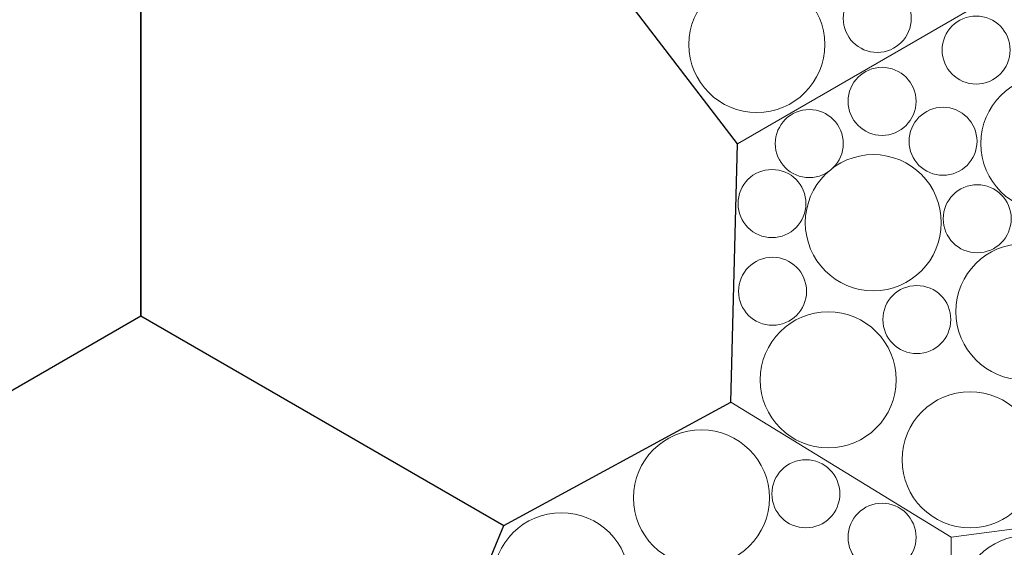
# Model space of a CAD drawing. Units: millimetres. Extents: x -4398 to 5026, y -52 to 5995.
# Drawn here: x -1298 to -578, y 2709 to 3094 of the extents above; entities that cross this region are included whole.
import ezdxf

# ---------------------------------------------------------------- set-up
doc = ezdxf.new("R2010")
doc.units = ezdxf.units.MM
doc.header["$LTSCALE"] = 20
doc.layers.add('None', color=7, linetype='Continuous', lineweight=5)

# ---------------------------------------------------------------- blocks, each defined once
blk = doc.blocks.new('Group-58')
at = {"color": 255, "linetype": 'Continuous', "lineweight": 18, "transparency": 33554687}
for points in [[(-719.34, 3106.43), (-716.56, 3102.42), (-714.19, 3098.15), (-712.25, 3093.67), (-710.75, 3089.02), (-709.72, 3084.25), (-709.16, 3079.4), (-709.08, 3074.52), (-709.48, 3069.65), (-710.36, 3064.85), (-711.7, 3060.16), (-713.49, 3055.62), (-715.72, 3051.27), (-718.37, 3047.17), (-721.4, 3043.34), (-724.8, 3039.84), (-728.52, 3036.68), (-732.53, 3033.9), (-736.8, 3031.53), (-741.28, 3029.59), (-745.93, 3028.09), (-750.7, 3027.06), (-755.55, 3026.5), (-760.43, 3026.42), (-765.3, 3026.82), (-770.1, 3027.7), (-774.8, 3029.04), (-779.34, 3030.83), (-783.68, 3033.06), (-787.78, 3035.71), (-791.61, 3038.74), (-795.12, 3042.14), (-798.28, 3045.86), (-801.05, 3049.88), (-803.43, 3054.14), (-805.37, 3058.62), (-806.86, 3063.27), (-807.89, 3068.04), (-808.45, 3072.89), (-808.53, 3077.77), (-808.13, 3082.64), (-807.26, 3087.44), (-805.92, 3092.14), (-804.12, 3096.68), (-801.89, 3101.02), (-799.25, 3105.13), (-796.21, 3108.95), (-792.82, 3112.46), (-789.09, 3115.62), (-785.08, 3118.4), (-780.81, 3120.77), (-776.33, 3122.71), (-771.68, 3124.2), (-766.91, 3125.23), (-762.06, 3125.79), (-757.18, 3125.87), (-752.31, 3125.47), (-747.51, 3124.6), (-742.81, 3123.26), (-738.27, 3121.46), (-733.93, 3119.23), (-729.83, 3116.59), (-726, 3113.55), (-722.5, 3110.16)], [(-650.97, 3110.42), (-649.58, 3108.42), (-648.39, 3106.28), (-647.42, 3104.04), (-646.68, 3101.72), (-646.16, 3099.33), (-645.88, 3096.91), (-645.84, 3094.47), (-646.04, 3092.03), (-646.48, 3089.63), (-647.15, 3087.29), (-648.05, 3085.02), (-649.16, 3082.84), (-650.48, 3080.79), (-652, 3078.88), (-653.7, 3077.13), (-655.56, 3075.55), (-657.57, 3074.16), (-659.7, 3072.97), (-661.94, 3072), (-664.27, 3071.25), (-666.65, 3070.74), (-669.08, 3070.46), (-671.52, 3070.42), (-673.95, 3070.62), (-676.35, 3071.06), (-678.7, 3071.73), (-680.97, 3072.62), (-683.14, 3073.74), (-685.19, 3075.06), (-687.1, 3076.58), (-688.86, 3078.28), (-690.44, 3080.14), (-691.83, 3082.15), (-693.01, 3084.28), (-693.98, 3086.52), (-694.73, 3088.84), (-695.25, 3091.23), (-695.53, 3093.65), (-695.57, 3096.1), (-695.37, 3098.53), (-694.93, 3100.93), (-694.26, 3103.28), (-693.36, 3105.55), (-692.25, 3107.72), (-690.92, 3109.77), (-689.41, 3111.68), (-687.71, 3113.44), (-685.85, 3115.02), (-683.84, 3116.41), (-681.71, 3117.59), (-679.47, 3118.56), (-677.14, 3119.31), (-674.76, 3119.82), (-672.33, 3120.1), (-669.89, 3120.14), (-667.46, 3119.94), (-665.05, 3119.51), (-662.71, 3118.84), (-660.44, 3117.94), (-658.27, 3116.82), (-656.21, 3115.5), (-654.3, 3113.98), (-652.55, 3112.29)]]:
    blk.add_wipeout(points, dxfattribs=at).dxf.layer = 'None'
at = {"layer": 'None', "color": 7, "linetype": 'Continuous', "lineweight": 18, "transparency": 33554687}
for centre, radius in [((-758.81, 3076.15), 49.75), ((-670.7, 3095.28), 24.88)]:
    blk.add_circle(centre, radius, dxfattribs=at)
blk = doc.blocks.new('Group-59')
at = {"layer": 'None', "color": 7, "linetype": 'Continuous', "lineweight": 5, "transparency": 33554687, "flags": 128}
blk.add_lwpolyline([(-668.49, 3562.35), (-834.59, 3472.17), (-939, 3220.1), (-772.9, 3003.64), (-507.34, 3156.96), (-507.34, 3463.6)], close=True, dxfattribs=at)
at = {"layer": 'None', "color": 7, "transparency": 33554687}
blk.add_blockref('Group-58', (0, 0), dxfattribs=at)
blk = doc.blocks.new('Group-62')
at = {"color": 255, "linetype": 'Continuous', "lineweight": 18, "transparency": 33554687}
for points in [[(-765.97, 2976.8), (-764.23, 2978.51), (-762.33, 2980.04), (-760.29, 2981.38), (-758.12, 2982.51), (-755.86, 2983.42), (-753.51, 2984.11), (-751.12, 2984.56), (-748.68, 2984.77), (-746.24, 2984.75), (-743.82, 2984.49), (-741.43, 2983.99), (-739.1, 2983.26), (-736.85, 2982.3), (-734.71, 2981.13), (-732.69, 2979.75), (-730.82, 2978.19), (-729.11, 2976.44), (-727.58, 2974.54), (-726.25, 2972.5), (-725.12, 2970.34), (-724.2, 2968.07), (-723.52, 2965.73), (-723.06, 2963.33), (-722.85, 2960.9), (-722.87, 2958.46), (-723.13, 2956.03), (-723.63, 2953.64), (-724.37, 2951.31), (-725.32, 2949.07), (-726.49, 2946.92), (-727.87, 2944.91), (-729.44, 2943.04), (-731.18, 2941.33), (-733.08, 2939.8), (-735.12, 2938.46), (-737.29, 2937.33), (-739.55, 2936.42), (-741.89, 2935.73), (-744.29, 2935.28), (-746.72, 2935.06), (-749.16, 2935.09), (-751.59, 2935.35), (-753.98, 2935.85), (-756.31, 2936.58), (-758.56, 2937.54), (-760.7, 2938.71), (-762.71, 2940.08), (-764.59, 2941.65), (-766.3, 2943.39), (-767.83, 2945.29), (-769.16, 2947.34), (-770.29, 2949.5), (-771.2, 2951.76), (-771.89, 2954.11), (-772.34, 2956.51), (-772.56, 2958.94), (-772.54, 2961.38), (-772.27, 2963.81), (-771.77, 2966.2), (-771.04, 2968.52), (-770.09, 2970.77), (-768.92, 2972.91), (-767.54, 2974.93)], [(-600.83, 2913.67), (-597.44, 2917.17), (-593.71, 2920.33), (-589.7, 2923.11), (-585.43, 2925.48), (-580.95, 2927.42), (-576.3, 2928.91), (-571.53, 2929.94), (-566.68, 2930.49), (-561.8, 2930.57), (-556.93, 2930.17), (-552.13, 2929.3), (-547.43, 2927.95), (-542.89, 2926.16), (-538.55, 2923.93), (-534.45, 2921.28), (-530.63, 2918.24), (-527.12, 2914.84), (-523.96, 2911.12), (-521.19, 2907.11), (-518.82, 2902.84), (-516.87, 2898.36), (-515.38, 2893.71), (-514.35, 2888.94), (-513.8, 2884.09), (-513.72, 2879.2), (-514.12, 2874.34), (-515, 2869.53), (-516.34, 2864.84), (-518.13, 2860.3), (-520.37, 2855.96), (-523.01, 2851.86), (-526.05, 2848.03), (-529.45, 2844.53), (-533.17, 2841.37), (-537.19, 2838.59), (-541.45, 2836.22), (-545.93, 2834.28), (-550.58, 2832.79), (-555.36, 2831.76), (-560.21, 2831.2), (-565.09, 2831.13), (-569.95, 2831.53), (-574.76, 2832.4), (-579.45, 2833.75), (-583.99, 2835.54), (-588.33, 2837.77), (-592.44, 2840.42), (-596.26, 2843.46), (-599.77, 2846.85), (-602.92, 2850.58), (-605.7, 2854.59), (-608.07, 2858.86), (-610.01, 2863.34), (-611.5, 2867.99), (-612.53, 2872.76), (-613.09, 2877.61), (-613.17, 2882.5), (-612.76, 2887.36), (-611.89, 2892.16), (-610.55, 2896.86), (-608.75, 2901.4), (-606.52, 2905.74), (-603.87, 2909.84)], [(-748.38, 2857.96), (-745.54, 2861.94), (-742.32, 2865.61), (-738.76, 2868.95), (-734.89, 2871.93), (-730.75, 2874.51), (-726.37, 2876.67), (-721.8, 2878.39), (-717.09, 2879.66), (-712.27, 2880.46), (-707.4, 2880.79), (-702.52, 2880.63), (-697.68, 2880), (-692.92, 2878.89), (-688.3, 2877.33), (-683.85, 2875.32), (-679.62, 2872.88), (-675.65, 2870.04), (-671.98, 2866.82), (-668.64, 2863.26), (-665.66, 2859.39), (-663.08, 2855.25), (-660.91, 2850.87), (-659.19, 2846.3), (-657.92, 2841.59), (-657.12, 2836.77), (-656.8, 2831.9), (-656.96, 2827.02), (-657.59, 2822.18), (-658.69, 2817.42), (-660.26, 2812.8), (-662.27, 2808.35), (-664.71, 2804.12), (-667.55, 2800.15), (-670.76, 2796.48), (-674.32, 2793.14), (-678.19, 2790.16), (-682.34, 2787.58), (-686.71, 2785.41), (-691.28, 2783.69), (-696, 2782.42), (-700.81, 2781.62), (-705.68, 2781.3), (-710.56, 2781.46), (-715.4, 2782.09), (-720.16, 2783.19), (-724.78, 2784.76), (-729.23, 2786.77), (-733.46, 2789.21), (-737.44, 2792.05), (-741.11, 2795.26), (-744.45, 2798.82), (-747.42, 2802.69), (-750.01, 2806.84), (-752.17, 2811.21), (-753.89, 2815.78), (-755.16, 2820.5), (-755.96, 2825.31), (-756.29, 2830.18), (-756.13, 2835.06), (-755.5, 2839.9), (-754.39, 2844.66), (-752.83, 2849.29), (-750.82, 2853.73)], [(-623.95, 2817.61), (-619.44, 2819.46), (-614.76, 2820.87), (-609.97, 2821.81), (-605.11, 2822.27), (-600.23, 2822.26), (-595.37, 2821.77), (-590.58, 2820.81), (-585.92, 2819.38), (-581.41, 2817.5), (-577.11, 2815.18), (-573.06, 2812.46), (-569.29, 2809.36), (-565.85, 2805.89), (-562.76, 2802.11), (-560.06, 2798.05), (-557.77, 2793.73), (-555.91, 2789.22), (-554.51, 2784.54), (-553.57, 2779.75), (-553.1, 2774.89), (-553.11, 2770.01), (-553.6, 2765.15), (-554.57, 2760.37), (-556, 2755.7), (-557.88, 2751.19), (-560.19, 2746.89), (-562.91, 2742.84), (-566.02, 2739.07), (-569.48, 2735.63), (-573.26, 2732.54), (-577.33, 2729.84), (-581.64, 2727.55), (-586.16, 2725.69), (-590.83, 2724.29), (-595.62, 2723.35), (-600.48, 2722.88), (-605.37, 2722.9), (-610.22, 2723.39), (-615.01, 2724.35), (-619.68, 2725.78), (-624.18, 2727.66), (-628.48, 2729.97), (-632.54, 2732.7), (-636.3, 2735.8), (-639.75, 2739.26), (-642.83, 2743.05), (-645.53, 2747.11), (-647.82, 2751.42), (-649.68, 2755.94), (-651.09, 2760.61), (-652.03, 2765.41), (-652.49, 2770.27), (-652.48, 2775.15), (-651.99, 2780.01), (-651.02, 2784.79), (-649.6, 2789.46), (-647.72, 2793.97), (-645.4, 2798.26), (-642.68, 2802.32), (-639.57, 2806.08), (-636.11, 2809.53), (-632.33, 2812.61), (-628.26, 2815.32)]]:
    blk.add_wipeout(points, dxfattribs=at).dxf.layer = 'None'
at = {"layer": 'None', "color": 7, "linetype": 'Continuous', "lineweight": 18, "transparency": 33554687}
for centre, radius in [((-747.7, 2959.92), 24.87), ((-563.44, 2880.85), 49.75), ((-706.54, 2831.04), 49.75), ((-602.8, 2772.58), 49.75)]:
    blk.add_circle(centre, radius, dxfattribs=at)
at = {"color": 255, "linetype": 'Continuous', "lineweight": 18, "transparency": 33554687}
blk.add_wipeout([(-763.15, 2914.95), (-761.19, 2916.41), (-759.1, 2917.67), (-756.9, 2918.72), (-754.6, 2919.55), (-752.23, 2920.15), (-749.82, 2920.51), (-747.38, 2920.64), (-744.94, 2920.52), (-742.53, 2920.17), (-740.16, 2919.59), (-737.86, 2918.77), (-735.65, 2917.73), (-733.55, 2916.48), (-731.59, 2915.04), (-729.77, 2913.4), (-728.13, 2911.6), (-726.67, 2909.64), (-725.41, 2907.55), (-724.36, 2905.35), (-723.53, 2903.05), (-722.93, 2900.68), (-722.56, 2898.27), (-722.44, 2895.83), (-722.55, 2893.39), (-722.9, 2890.98), (-723.49, 2888.61), (-724.31, 2886.31), (-725.34, 2884.1), (-726.59, 2882), (-728.04, 2880.04), (-729.67, 2878.22), (-731.48, 2876.58), (-733.44, 2875.12), (-735.53, 2873.86), (-737.73, 2872.81), (-740.03, 2871.98), (-742.39, 2871.38), (-744.81, 2871.01), (-747.24, 2870.89), (-749.68, 2871), (-752.1, 2871.35), (-754.47, 2871.94), (-756.77, 2872.75), (-758.98, 2873.79), (-761.08, 2875.04), (-763.04, 2876.49), (-764.85, 2878.12), (-766.5, 2879.93), (-767.96, 2881.89), (-769.22, 2883.98), (-770.27, 2886.18), (-771.1, 2888.48), (-771.7, 2890.84), (-772.06, 2893.26), (-772.19, 2895.69), (-772.07, 2898.13), (-771.72, 2900.55), (-771.14, 2902.92), (-770.32, 2905.22), (-769.28, 2907.43), (-768.03, 2909.53), (-766.59, 2911.49), (-764.95, 2913.3)], dxfattribs=at).dxf.layer = 'None'
at = {"layer": 'None', "color": 7, "linetype": 'Continuous', "lineweight": 18, "transparency": 33554687}
blk.add_circle((-747.31, 2895.76), 24.87, dxfattribs=at)
at = {"color": 255, "linetype": 'Continuous', "lineweight": 18, "transparency": 33554687}
blk.add_wipeout([(-715.24, 2973.09), (-712.38, 2977.05), (-709.14, 2980.7), (-705.56, 2984.02), (-701.67, 2986.97), (-697.51, 2989.52), (-693.12, 2991.66), (-688.54, 2993.36), (-683.82, 2994.59), (-679, 2995.36), (-674.12, 2995.66), (-669.24, 2995.47), (-664.41, 2994.81), (-659.66, 2993.67), (-655.04, 2992.08), (-650.61, 2990.04), (-646.39, 2987.58), (-642.44, 2984.71), (-638.79, 2981.47), (-635.47, 2977.89), (-632.52, 2974), (-629.96, 2969.84), (-627.82, 2965.45), (-626.13, 2960.87), (-624.89, 2956.15), (-624.12, 2951.33), (-623.83, 2946.46), (-624.01, 2941.58), (-624.68, 2936.74), (-625.81, 2931.99), (-627.41, 2927.38), (-629.45, 2922.94), (-631.91, 2918.73), (-634.77, 2914.77), (-638.01, 2911.12), (-641.59, 2907.8), (-645.48, 2904.85), (-649.64, 2902.29), (-654.03, 2900.16), (-658.61, 2898.46), (-663.34, 2897.22), (-668.16, 2896.46), (-673.03, 2896.16), (-677.91, 2896.35), (-682.75, 2897.01), (-687.49, 2898.15), (-692.11, 2899.74), (-696.54, 2901.78), (-700.76, 2904.24), (-704.71, 2907.11), (-708.37, 2910.35), (-711.68, 2913.93), (-714.64, 2917.82), (-717.19, 2921.98), (-719.33, 2926.37), (-721.02, 2930.95), (-722.26, 2935.67), (-723.03, 2940.49), (-723.32, 2945.36), (-723.14, 2950.24), (-722.47, 2955.08), (-721.34, 2959.83), (-719.75, 2964.44), (-717.71, 2968.88)], dxfattribs=at).dxf.layer = 'None'
at = {"layer": 'None', "color": 7, "linetype": 'Continuous', "lineweight": 18, "transparency": 33554687}
blk.add_circle((-673.58, 2945.91), 49.75, dxfattribs=at)
at = {"color": 255, "linetype": 'Continuous', "lineweight": 18, "transparency": 33554687}
for points in [[(-743.41, 3013.28), (-742.37, 3015.49), (-741.12, 3017.58), (-739.66, 3019.54), (-738.02, 3021.35), (-736.21, 3022.99), (-734.25, 3024.45), (-732.16, 3025.7), (-729.95, 3026.74), (-727.65, 3027.57), (-725.29, 3028.16), (-722.87, 3028.52), (-720.43, 3028.64), (-717.99, 3028.52), (-715.58, 3028.16), (-713.21, 3027.57), (-710.91, 3026.74), (-708.71, 3025.7), (-706.61, 3024.45), (-704.65, 3022.99), (-702.84, 3021.35), (-701.2, 3019.54), (-699.75, 3017.58), (-698.49, 3015.49), (-697.45, 3013.28), (-696.63, 3010.98), (-696.04, 3008.62), (-695.68, 3006.2), (-695.56, 3003.76), (-695.68, 3001.32), (-696.04, 2998.91), (-696.63, 2996.54), (-697.45, 2994.24), (-698.49, 2992.04), (-699.75, 2989.94), (-701.2, 2987.98), (-702.84, 2986.17), (-704.65, 2984.53), (-706.61, 2983.08), (-708.71, 2981.82), (-710.91, 2980.78), (-713.21, 2979.96), (-715.58, 2979.37), (-717.99, 2979.01), (-720.43, 2978.89), (-722.87, 2979.01), (-725.29, 2979.37), (-727.65, 2979.96), (-729.95, 2980.78), (-732.16, 2981.82), (-734.25, 2983.08), (-736.21, 2984.53), (-738.02, 2986.17), (-739.66, 2987.98), (-741.12, 2989.94), (-742.37, 2992.04), (-743.41, 2994.24), (-744.24, 2996.54), (-744.83, 2998.91), (-745.19, 3001.32), (-745.31, 3003.76), (-745.19, 3006.2), (-744.83, 3008.62), (-744.24, 3010.98)], [(-645.55, 3014.93), (-644.5, 3017.13), (-643.25, 3019.23), (-641.79, 3021.19), (-640.16, 3023), (-638.35, 3024.64), (-636.39, 3026.09), (-634.29, 3027.35), (-632.09, 3028.39), (-629.79, 3029.21), (-627.42, 3029.81), (-625, 3030.16), (-622.57, 3030.28), (-620.13, 3030.16), (-617.71, 3029.81), (-615.35, 3029.21), (-613.05, 3028.39), (-610.84, 3027.35), (-608.75, 3026.09), (-606.79, 3024.64), (-604.98, 3023), (-603.34, 3021.19), (-601.88, 3019.23), (-600.63, 3017.13), (-599.58, 3014.93), (-598.76, 3012.63), (-598.17, 3010.26), (-597.81, 3007.85), (-597.69, 3005.41), (-597.81, 3002.97), (-598.17, 3000.56), (-598.76, 2998.19), (-599.58, 2995.89), (-600.63, 2993.68), (-601.88, 2991.59), (-603.34, 2989.63), (-604.98, 2987.82), (-606.79, 2986.18), (-608.75, 2984.73), (-610.84, 2983.47), (-613.05, 2982.43), (-615.35, 2981.61), (-617.71, 2981.01), (-620.13, 2980.65), (-622.57, 2980.53), (-625, 2980.65), (-627.42, 2981.01), (-629.79, 2981.61), (-632.09, 2982.43), (-634.29, 2983.47), (-636.39, 2984.73), (-638.35, 2986.18), (-640.16, 2987.82), (-641.79, 2989.63), (-643.25, 2991.59), (-644.5, 2993.68), (-645.55, 2995.89), (-646.37, 2998.19), (-646.96, 3000.56), (-647.32, 3002.97), (-647.44, 3005.41), (-647.32, 3007.85), (-646.96, 3010.26), (-646.37, 3012.63)], [(-616.03, 2965.46), (-614.31, 2967.19), (-612.42, 2968.74), (-610.39, 2970.1), (-608.24, 2971.26), (-605.99, 2972.2), (-603.66, 2972.91), (-601.26, 2973.39), (-598.83, 2973.64), (-596.39, 2973.64), (-593.96, 2973.41), (-591.57, 2972.93), (-589.23, 2972.23), (-586.97, 2971.3), (-584.82, 2970.15), (-582.79, 2968.8), (-580.9, 2967.26), (-579.17, 2965.53), (-577.61, 2963.65), (-576.25, 2961.62), (-575.1, 2959.47), (-574.16, 2957.22), (-573.45, 2954.88), (-572.97, 2952.49), (-572.72, 2950.06), (-572.72, 2947.62), (-572.95, 2945.19), (-573.42, 2942.8), (-574.13, 2940.46), (-575.06, 2938.2), (-576.2, 2936.05), (-577.55, 2934.01), (-579.1, 2932.12), (-580.82, 2930.39), (-582.71, 2928.84), (-584.73, 2927.48), (-586.88, 2926.33), (-589.14, 2925.39), (-591.47, 2924.68), (-593.86, 2924.19), (-596.29, 2923.95), (-598.73, 2923.95), (-601.16, 2924.18), (-603.56, 2924.65), (-605.9, 2925.35), (-608.15, 2926.28), (-610.31, 2927.43), (-612.34, 2928.78), (-614.23, 2930.33), (-615.96, 2932.05), (-617.51, 2933.93), (-618.87, 2935.96), (-620.03, 2938.11), (-620.97, 2940.37), (-621.68, 2942.7), (-622.16, 2945.09), (-622.41, 2947.52), (-622.41, 2949.96), (-622.18, 2952.39), (-621.71, 2954.79), (-621, 2957.13), (-620.07, 2959.38), (-618.92, 2961.54), (-617.57, 2963.57)], [(-664.71, 2884.63), (-663.66, 2886.84), (-662.41, 2888.94), (-660.95, 2890.9), (-659.31, 2892.7), (-657.51, 2894.34), (-655.55, 2895.8), (-653.45, 2897.05), (-651.24, 2898.1), (-648.95, 2898.92), (-646.58, 2899.51), (-644.16, 2899.87), (-641.73, 2899.99), (-639.29, 2899.87), (-636.87, 2899.51), (-634.5, 2898.92), (-632.21, 2898.1), (-630, 2897.05), (-627.91, 2895.8), (-625.94, 2894.34), (-624.14, 2892.7), (-622.5, 2890.9), (-621.04, 2888.94), (-619.79, 2886.84), (-618.74, 2884.63), (-617.92, 2882.34), (-617.33, 2879.97), (-616.97, 2877.55), (-616.85, 2875.12), (-616.97, 2872.68), (-617.33, 2870.26), (-617.92, 2867.89), (-618.74, 2865.6), (-619.79, 2863.39), (-621.04, 2861.3), (-622.5, 2859.33), (-624.14, 2857.53), (-625.94, 2855.89), (-627.91, 2854.43), (-630, 2853.18), (-632.21, 2852.13), (-634.5, 2851.31), (-636.87, 2850.72), (-639.29, 2850.36), (-641.73, 2850.24), (-644.16, 2850.36), (-646.58, 2850.72), (-648.95, 2851.31), (-651.24, 2852.13), (-653.45, 2853.18), (-655.55, 2854.43), (-657.51, 2855.89), (-659.31, 2857.53), (-660.95, 2859.33), (-662.41, 2861.3), (-663.66, 2863.39), (-664.71, 2865.6), (-665.53, 2867.89), (-666.12, 2870.26), (-666.48, 2872.68), (-666.6, 2875.12), (-666.48, 2877.55), (-666.12, 2879.97), (-665.53, 2882.34)]]:
    blk.add_wipeout(points, dxfattribs=at).dxf.layer = 'None'
at = {"layer": 'None', "color": 7, "linetype": 'Continuous', "lineweight": 18, "transparency": 33554687}
for centre in [(-720.43, 3003.76), (-622.57, 3005.41), (-597.56, 2948.79), (-641.73, 2875.12)]:
    blk.add_circle(centre, 24.87, dxfattribs=at)
at = {"color": 255, "linetype": 'Continuous', "lineweight": 18, "transparency": 33554687}
for points in [[(-685.08, 3051.9), (-683.3, 3053.57), (-681.37, 3055.06), (-679.3, 3056.35), (-677.11, 3057.43), (-674.82, 3058.29), (-672.47, 3058.93), (-670.06, 3059.33), (-667.62, 3059.49), (-665.18, 3059.42), (-662.76, 3059.1), (-660.38, 3058.55), (-658.07, 3057.77), (-655.85, 3056.76), (-653.73, 3055.54), (-651.75, 3054.12), (-649.91, 3052.52), (-648.24, 3050.74), (-646.75, 3048.8), (-645.46, 3046.73), (-644.37, 3044.54), (-643.51, 3042.26), (-642.88, 3039.9), (-642.48, 3037.5), (-642.31, 3035.06), (-642.39, 3032.62), (-642.71, 3030.2), (-643.26, 3027.82), (-644.04, 3025.51), (-645.04, 3023.28), (-646.26, 3021.17), (-647.68, 3019.18), (-649.29, 3017.34), (-651.07, 3015.67), (-653, 3014.19), (-655.07, 3012.89), (-657.26, 3011.81), (-659.54, 3010.95), (-661.9, 3010.31), (-664.31, 3009.91), (-666.75, 3009.75), (-669.19, 3009.83), (-671.61, 3010.14), (-673.98, 3010.69), (-676.3, 3011.48), (-678.52, 3012.48), (-680.64, 3013.7), (-682.62, 3015.12), (-684.46, 3016.72), (-686.13, 3018.5), (-687.62, 3020.44), (-688.91, 3022.51), (-689.99, 3024.7), (-690.86, 3026.98), (-691.49, 3029.34), (-691.89, 3031.75), (-692.06, 3034.18), (-691.98, 3036.62), (-691.66, 3039.04), (-691.11, 3041.42), (-690.33, 3043.73), (-689.33, 3045.96), (-688.11, 3048.07), (-686.69, 3050.06)], [(-570.24, 3046.7), (-565.91, 3048.95), (-561.38, 3050.77), (-556.7, 3052.14), (-551.9, 3053.05), (-547.03, 3053.48), (-542.15, 3053.42), (-537.3, 3052.9), (-532.52, 3051.89), (-527.86, 3050.43), (-523.37, 3048.51), (-519.09, 3046.17), (-515.06, 3043.41), (-511.32, 3040.28), (-507.9, 3036.79), (-504.84, 3032.98), (-502.17, 3028.9), (-499.92, 3024.57), (-498.09, 3020.04), (-496.72, 3015.35), (-495.82, 3010.55), (-495.39, 3005.69), (-495.44, 3000.81), (-495.97, 2995.96), (-496.97, 2991.18), (-498.44, 2986.52), (-500.35, 2982.03), (-502.7, 2977.75), (-505.45, 2973.72), (-508.59, 2969.97), (-512.08, 2966.56), (-515.88, 2963.5), (-519.97, 2960.83), (-524.3, 2958.57), (-528.83, 2956.75), (-533.52, 2955.38), (-538.31, 2954.48), (-543.18, 2954.05), (-548.06, 2954.1), (-552.91, 2954.63), (-557.69, 2955.63), (-562.35, 2957.1), (-566.84, 2959.01), (-571.12, 2961.36), (-575.15, 2964.11), (-578.89, 2967.25), (-582.31, 2970.73), (-585.37, 2974.54), (-588.04, 2978.63), (-590.3, 2982.96), (-592.12, 2987.49), (-593.49, 2992.17), (-594.39, 2996.97), (-594.82, 3001.83), (-594.77, 3006.72), (-594.24, 3011.57), (-593.24, 3016.35), (-591.77, 3021.01), (-589.86, 3025.5), (-587.51, 3029.78), (-584.76, 3033.81), (-581.62, 3037.55), (-578.13, 3040.97), (-574.33, 3044.03)]]:
    blk.add_wipeout(points, dxfattribs=at).dxf.layer = 'None'
at = {"layer": 'None', "color": 7, "linetype": 'Continuous', "lineweight": 18, "transparency": 33554687}
for centre, radius in [((-667.18, 3034.62), 24.87), ((-545.11, 3003.76), 49.75)]:
    blk.add_circle(centre, radius, dxfattribs=at)
at = {"color": 255, "linetype": 'Continuous', "lineweight": 18, "transparency": 33554687}
blk.add_wipeout([(-621.31, 3081.66), (-620.27, 3083.86), (-619.02, 3085.96), (-617.56, 3087.92), (-615.92, 3089.73), (-614.11, 3091.37), (-612.15, 3092.82), (-610.06, 3094.08), (-607.85, 3095.12), (-605.55, 3095.94), (-603.19, 3096.54), (-600.77, 3096.89), (-598.33, 3097.01), (-595.9, 3096.89), (-593.48, 3096.54), (-591.11, 3095.94), (-588.81, 3095.12), (-586.61, 3094.08), (-584.51, 3092.82), (-582.55, 3091.37), (-580.74, 3089.73), (-579.1, 3087.92), (-577.65, 3085.96), (-576.4, 3083.86), (-575.35, 3081.66), (-574.53, 3079.36), (-573.94, 3076.99), (-573.58, 3074.58), (-573.46, 3072.14), (-573.58, 3069.7), (-573.94, 3067.29), (-574.53, 3064.92), (-575.35, 3062.62), (-576.4, 3060.41), (-577.65, 3058.32), (-579.1, 3056.36), (-580.74, 3054.55), (-582.55, 3052.91), (-584.51, 3051.46), (-586.61, 3050.2), (-588.81, 3049.16), (-591.11, 3048.33), (-593.48, 3047.74), (-595.9, 3047.38), (-598.33, 3047.26), (-600.77, 3047.38), (-603.19, 3047.74), (-605.55, 3048.33), (-607.85, 3049.16), (-610.06, 3050.2), (-612.15, 3051.46), (-614.11, 3052.91), (-615.92, 3054.55), (-617.56, 3056.36), (-619.02, 3058.32), (-620.27, 3060.41), (-621.31, 3062.62), (-622.14, 3064.92), (-622.73, 3067.29), (-623.09, 3069.7), (-623.21, 3072.14), (-623.09, 3074.58), (-622.73, 3076.99), (-622.14, 3079.36)], dxfattribs=at).dxf.layer = 'None'
at = {"layer": 'None', "color": 7, "linetype": 'Continuous', "lineweight": 18, "transparency": 33554687}
blk.add_circle((-598.33, 3072.14), 24.87, dxfattribs=at)
blk = doc.blocks.new('Group-63')
at = {"layer": 'None', "color": 7, "linetype": 'Continuous', "lineweight": 5, "transparency": 33554687, "flags": 128}
blk.add_lwpolyline([(-777.85, 2814.7), (-616.7, 2715.95), (-346.19, 2751.56), (-241.78, 3003.64), (-507.34, 3156.96), (-772.9, 3003.64)], close=True, dxfattribs=at)
at = {"layer": 'None', "color": 7, "transparency": 33554687}
blk.add_blockref('Group-62', (0, 0), dxfattribs=at)
blk = doc.blocks.new('Group-64')
at = {"layer": 'None', "color": 7, "transparency": 33554687}
blk.add_blockref('Group-59', (0, 0), dxfattribs=at)
blk.add_blockref('Group-63', (0, 0), dxfattribs=at)
blk = doc.blocks.new('Group-134')
at = {"color": 255, "linetype": 'Continuous', "lineweight": 18, "transparency": 33554687}
for points in [[(-755.12, 2767.55), (-753.1, 2763.1), (-751.53, 2758.48), (-750.42, 2753.72), (-749.77, 2748.88), (-749.61, 2744.01), (-749.93, 2739.13), (-750.72, 2734.32), (-751.98, 2729.6), (-753.69, 2725.03), (-755.85, 2720.65), (-758.42, 2716.5), (-761.39, 2712.62), (-764.72, 2709.06), (-768.39, 2705.83), (-772.36, 2702.99), (-776.58, 2700.54), (-781.03, 2698.52), (-785.65, 2696.95), (-790.4, 2695.84), (-795.24, 2695.19), (-800.12, 2695.03), (-805, 2695.35), (-809.81, 2696.14), (-814.53, 2697.4), (-819.1, 2699.11), (-823.48, 2701.27), (-827.63, 2703.84), (-831.51, 2706.81), (-835.07, 2710.14), (-838.3, 2713.81), (-841.14, 2717.78), (-843.59, 2722), (-845.61, 2726.45), (-847.18, 2731.07), (-848.29, 2735.82), (-848.93, 2740.66), (-849.1, 2745.54), (-848.78, 2750.42), (-847.99, 2755.23), (-846.73, 2759.95), (-845.02, 2764.52), (-842.86, 2768.9), (-840.29, 2773.05), (-837.32, 2776.93), (-833.98, 2780.49), (-830.32, 2783.72), (-826.35, 2786.56), (-822.13, 2789.01), (-817.68, 2791.03), (-813.06, 2792.6), (-808.3, 2793.71), (-803.46, 2794.35), (-798.59, 2794.52), (-793.71, 2794.2), (-788.9, 2793.41), (-784.18, 2792.15), (-779.61, 2790.44), (-775.23, 2788.28), (-771.08, 2785.71), (-767.2, 2782.74), (-763.64, 2779.4), (-760.41, 2775.74), (-757.57, 2771.77)], [(-643.41, 2723.36), (-642.8, 2721), (-642.43, 2718.59), (-642.29, 2716.15), (-642.39, 2713.71), (-642.74, 2711.29), (-643.31, 2708.92), (-644.12, 2706.62), (-645.15, 2704.4), (-646.39, 2702.3), (-647.83, 2700.33), (-649.46, 2698.51), (-651.26, 2696.86), (-653.21, 2695.39), (-655.29, 2694.12), (-657.49, 2693.07), (-659.78, 2692.23), (-662.15, 2691.62), (-664.56, 2691.25), (-667, 2691.11), (-669.44, 2691.21), (-671.85, 2691.55), (-674.23, 2692.13), (-676.53, 2692.94), (-678.74, 2693.97), (-680.85, 2695.21), (-682.82, 2696.65), (-684.64, 2698.28), (-686.29, 2700.07), (-687.75, 2702.03), (-689.02, 2704.11), (-690.08, 2706.31), (-690.92, 2708.6), (-691.53, 2710.97), (-691.9, 2713.38), (-692.04, 2715.82), (-691.94, 2718.26), (-691.59, 2720.67), (-691.02, 2723.04), (-690.21, 2725.35), (-689.18, 2727.56), (-687.94, 2729.66), (-686.5, 2731.64), (-684.87, 2733.45), (-683.07, 2735.11), (-681.12, 2736.57), (-679.04, 2737.84), (-676.84, 2738.9), (-674.54, 2739.74), (-672.18, 2740.35), (-669.77, 2740.72), (-667.33, 2740.86), (-664.89, 2740.75), (-662.47, 2740.41), (-660.1, 2739.84), (-657.8, 2739.03), (-655.59, 2738), (-653.48, 2736.76), (-651.51, 2735.32), (-649.69, 2733.69), (-648.04, 2731.89), (-646.57, 2729.94), (-645.31, 2727.86), (-644.25, 2725.66)]]:
    blk.add_wipeout(points, dxfattribs=at).dxf.layer = 'None'
at = {"layer": 'None', "color": 7, "linetype": 'Continuous', "lineweight": 18, "transparency": 33554687}
for centre, radius in [((-799.35, 2744.77), 49.75), ((-667.16, 2715.98), 24.87)]:
    blk.add_circle(centre, radius, dxfattribs=at)
at = {"color": 255, "linetype": 'Continuous', "lineweight": 18, "transparency": 33554687}
for points in [[(-698.39, 2751.84), (-698.1, 2749.42), (-698.06, 2746.98), (-698.25, 2744.54), (-698.68, 2742.14), (-699.34, 2739.79), (-700.23, 2737.52), (-701.34, 2735.35), (-702.66, 2733.29), (-704.17, 2731.37), (-705.87, 2729.61), (-707.72, 2728.03), (-709.73, 2726.64), (-711.86, 2725.44), (-714.09, 2724.47), (-716.41, 2723.71), (-718.8, 2723.19), (-721.22, 2722.91), (-723.66, 2722.86), (-726.1, 2723.05), (-728.5, 2723.48), (-730.85, 2724.15), (-733.12, 2725.04), (-735.3, 2726.15), (-737.35, 2727.46), (-739.27, 2728.98), (-741.03, 2730.67), (-742.61, 2732.52), (-744.01, 2734.53), (-745.2, 2736.66), (-746.18, 2738.9), (-746.93, 2741.22), (-747.45, 2743.6), (-747.74, 2746.03), (-747.78, 2748.47), (-747.59, 2750.9), (-747.16, 2753.3), (-746.5, 2755.65), (-745.61, 2757.93), (-744.5, 2760.1), (-743.18, 2762.16), (-741.67, 2764.07), (-739.97, 2765.83), (-738.12, 2767.42), (-736.11, 2768.81), (-733.98, 2770), (-731.75, 2770.98), (-729.42, 2771.73), (-727.04, 2772.25), (-724.62, 2772.54), (-722.18, 2772.59), (-719.74, 2772.39), (-717.34, 2771.96), (-714.99, 2771.3), (-712.72, 2770.41), (-710.54, 2769.3), (-708.49, 2767.98), (-706.57, 2766.47), (-704.81, 2764.78), (-703.23, 2762.92), (-701.83, 2760.92), (-700.64, 2758.79), (-699.66, 2756.55), (-698.91, 2754.23)], [(-852.29, 2679.97), (-852.94, 2675.13), (-854.06, 2670.38), (-855.64, 2665.76), (-857.66, 2661.32), (-860.12, 2657.09), (-862.97, 2653.13), (-866.2, 2649.47), (-869.77, 2646.14), (-873.65, 2643.18), (-877.8, 2640.61), (-882.19, 2638.46), (-886.76, 2636.76), (-891.48, 2635.5), (-896.3, 2634.72), (-901.17, 2634.41), (-906.05, 2634.59), (-910.89, 2635.24), (-915.64, 2636.36), (-920.26, 2637.94), (-924.7, 2639.97), (-928.92, 2642.42), (-932.89, 2645.27), (-936.55, 2648.5), (-939.88, 2652.07), (-942.84, 2655.95), (-945.41, 2660.11), (-947.55, 2664.49), (-949.26, 2669.06), (-950.51, 2673.78), (-951.3, 2678.6), (-951.6, 2683.47), (-951.43, 2688.35), (-950.78, 2693.19), (-949.66, 2697.94), (-948.08, 2702.56), (-946.05, 2707), (-943.6, 2711.23), (-940.75, 2715.19), (-937.52, 2718.85), (-933.95, 2722.18), (-930.07, 2725.14), (-925.91, 2727.71), (-921.53, 2729.86), (-916.96, 2731.56), (-912.24, 2732.82), (-907.42, 2733.6), (-902.54, 2733.91), (-897.67, 2733.73), (-892.83, 2733.08), (-888.07, 2731.96), (-883.46, 2730.38), (-879.01, 2728.36), (-874.79, 2725.9), (-870.83, 2723.05), (-867.17, 2719.82), (-863.84, 2716.25), (-860.88, 2712.37), (-858.31, 2708.22), (-856.16, 2703.83), (-854.45, 2699.26), (-853.2, 2694.54), (-852.42, 2689.72), (-852.11, 2684.85)]]:
    blk.add_wipeout(points, dxfattribs=at).dxf.layer = 'None'
at = {"layer": 'None', "color": 7, "linetype": 'Continuous', "lineweight": 18, "transparency": 33554687}
for centre, radius in [((-722.92, 2747.72), 24.87), ((-901.86, 2684.16), 49.75)]:
    blk.add_circle(centre, radius, dxfattribs=at)
blk = doc.blocks.new('Group-135')
at = {"layer": 'None', "color": 7, "linetype": 'Continuous', "lineweight": 5, "transparency": 33554687, "flags": 128}
blk.add_lwpolyline([(-777.85, 2814.7), (-943.95, 2724.52), (-1048.36, 2472.44), (-882.26, 2255.98), (-616.7, 2409.3), (-616.7, 2715.95)], close=True, dxfattribs=at)
at = {"layer": 'None', "color": 7, "transparency": 33554687}
blk.add_blockref('Group-134', (0, 0), dxfattribs=at)
blk = doc.blocks.new('Group-136')
at = {"color": 255, "linetype": 'Continuous', "lineweight": 18, "transparency": 33554687}
blk.add_wipeout([(-554.46, 2618.16), (-559.33, 2617.76), (-564.21, 2617.84), (-569.06, 2618.4), (-573.83, 2619.43), (-578.48, 2620.92), (-582.96, 2622.86), (-587.23, 2625.24), (-591.24, 2628.01), (-594.96, 2631.17), (-598.36, 2634.68), (-601.39, 2638.51), (-604.04, 2642.61), (-606.27, 2646.95), (-608.07, 2651.49), (-609.41, 2656.19), (-610.28, 2660.99), (-610.68, 2665.86), (-610.6, 2670.74), (-610.04, 2675.59), (-609.01, 2680.36), (-607.52, 2685.01), (-605.58, 2689.49), (-603.2, 2693.76), (-600.43, 2697.77), (-597.27, 2701.49), (-593.76, 2704.89), (-589.93, 2707.92), (-585.83, 2710.57), (-581.49, 2712.8), (-576.95, 2714.59), (-572.25, 2715.93), (-567.45, 2716.81), (-562.58, 2717.21), (-557.7, 2717.13), (-552.85, 2716.57), (-548.08, 2715.54), (-543.43, 2714.05), (-538.95, 2712.1), (-534.68, 2709.73), (-530.67, 2706.95), (-526.95, 2703.79), (-523.55, 2700.29), (-520.52, 2696.46), (-517.87, 2692.36), (-515.64, 2688.02), (-513.85, 2683.48), (-512.51, 2678.78), (-511.63, 2673.98), (-511.23, 2669.11), (-511.31, 2664.23), (-511.87, 2659.38), (-512.9, 2654.61), (-514.39, 2649.96), (-516.34, 2645.48), (-518.71, 2641.21), (-521.49, 2637.2), (-524.64, 2633.48), (-528.15, 2630.08), (-531.98, 2627.04), (-536.08, 2624.4), (-540.42, 2622.17), (-544.96, 2620.37), (-549.66, 2619.03)], dxfattribs=at).dxf.layer = 'None'
at = {"layer": 'None', "color": 7, "linetype": 'Continuous', "lineweight": 18, "transparency": 33554687}
blk.add_circle((-560.96, 2667.48), 49.75, dxfattribs=at)
blk = doc.blocks.new('Group-137')
at = {"layer": 'None', "color": 7, "linetype": 'Continuous', "lineweight": 5, "transparency": 33554687, "flags": 128}
blk.add_lwpolyline([(-185.04, 2346.17), (-180.1, 2535.1), (-346.19, 2751.56), (-616.7, 2715.95), (-616.7, 2409.3), (-351.14, 2255.98)], close=True, dxfattribs=at)
at = {"layer": 'None', "color": 7, "transparency": 33554687}
blk.add_blockref('Group-136', (0, 0), dxfattribs=at)
blk = doc.blocks.new('Group-140')
at = {"layer": 'None', "color": 7, "transparency": 33554687}
blk.add_blockref('Group-135', (0, 0), dxfattribs=at)
blk.add_blockref('Group-137', (0, 0), dxfattribs=at)
blk = doc.blocks.new('Group-145')
at = {"color": 255, "linetype": 'Continuous', "lineweight": 25, "transparency": 33554687}
blk.add_wipeout([(-1480.02, 2535.58), (-1318.87, 2436.83), (-1048.36, 2472.44), (-943.95, 2724.52), (-1209.51, 2877.84), (-1475.07, 2724.52)], dxfattribs=at).dxf.layer = 'None'
at = {"layer": 'None', "color": 7, "linetype": 'Continuous', "lineweight": 25, "transparency": 33554687, "flags": 128}
blk.add_lwpolyline([(-1480.02, 2535.58), (-1318.87, 2436.83), (-1048.36, 2472.44), (-943.95, 2724.52), (-1209.51, 2877.84), (-1475.07, 2724.52)], close=True, dxfattribs=at)
at = {"color": 255, "linetype": 'Continuous', "lineweight": 25, "transparency": 33554687}
blk.add_wipeout([(-777.85, 2814.7), (-772.9, 3003.64), (-939, 3220.1), (-1209.51, 3184.48), (-1209.51, 2877.84), (-943.95, 2724.52)], dxfattribs=at).dxf.layer = 'None'
at = {"layer": 'None', "color": 7, "linetype": 'Continuous', "lineweight": 25, "transparency": 33554687, "flags": 128}
blk.add_lwpolyline([(-777.85, 2814.7), (-772.9, 3003.64), (-939, 3220.1), (-1209.51, 3184.48), (-1209.51, 2877.84), (-943.95, 2724.52)], close=True, dxfattribs=at)
at = {"color": 255, "linetype": 'Continuous', "lineweight": 25, "transparency": 33554687}
blk.add_wipeout([(-1370.66, 3283.24), (-1536.76, 3193.05), (-1641.17, 2940.98), (-1475.07, 2724.52), (-1209.51, 2877.84), (-1209.51, 3184.48)], dxfattribs=at).dxf.layer = 'None'
at = {"layer": 'None', "color": 7, "linetype": 'Continuous', "lineweight": 25, "transparency": 33554687, "flags": 128}
blk.add_lwpolyline([(-1370.66, 3283.24), (-1536.76, 3193.05), (-1641.17, 2940.98), (-1475.07, 2724.52), (-1209.51, 2877.84), (-1209.51, 3184.48)], close=True, dxfattribs=at)

msp = doc.modelspace()

# ---------------------------------------------------------------- block references
at = {"layer": 'None', "color": 7, "transparency": 33554687}
msp.add_blockref('Group-64', (0, 0), dxfattribs=at)

# ---------------------------------------------------------------- next in the draw order: block references
msp.add_blockref('Group-140', (0, 0), dxfattribs=at)

# ---------------------------------------------------------------- next in the draw order: block references
msp.add_blockref('Group-145', (0, 0), dxfattribs=at)

# ---------------------------------------------------------------- next in the draw order: wipeouts: each hides what was drawn before it
at = {"color": 255, "linetype": 'Continuous', "lineweight": 5, "transparency": 33554687}
msp.add_wipeout([(-3664.46, 5209.32), (-3664.46, 681.74), (863.12, 681.74), (863.12, -52.25), (-4398.46, -52.25), (-4398.46, 5209.32)], dxfattribs=at).dxf.layer = 'None'

doc.saveas('drawing.dxf')
